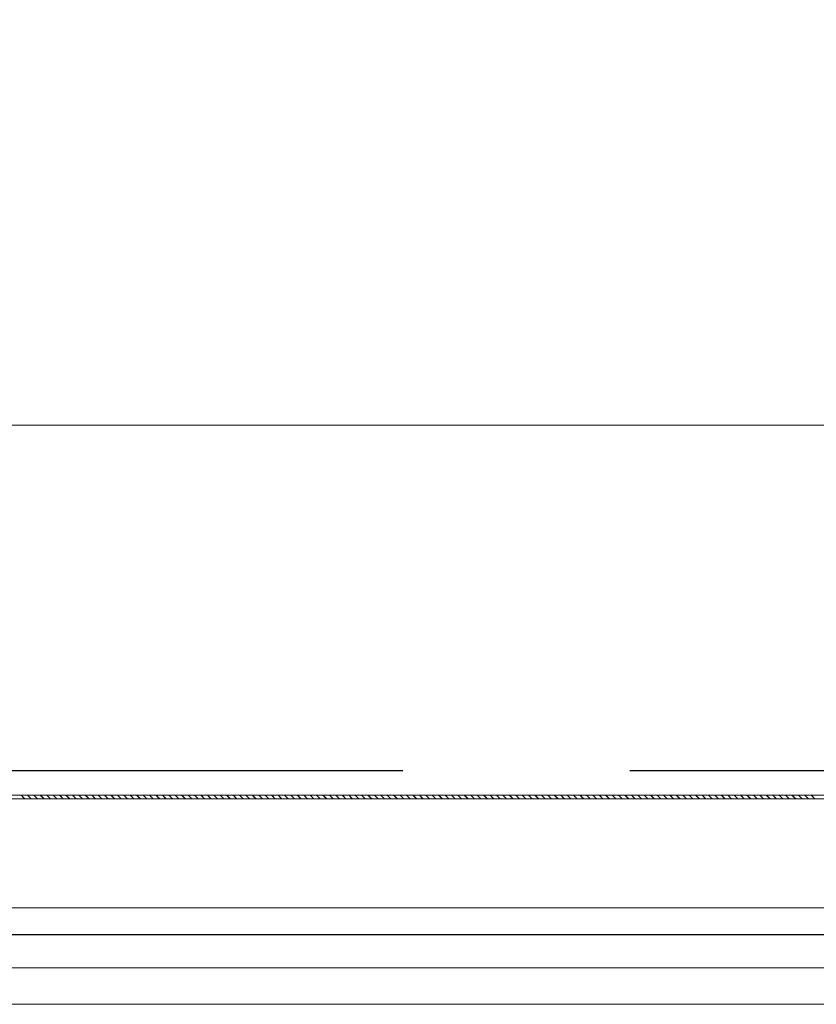
# Model space of a CAD drawing. Units: inches. Extents: x 13.4 to 89.1, y 8.6 to 106.5.
# Drawn here: x 78.8 to 79.2, y 100.1 to 100.7 of the extents above; entities that cross this region are included whole.
import ezdxf

# ---------------------------------------------------------------- set-up
doc = ezdxf.new("R2010")
doc.units = ezdxf.units.IN
doc.header["$MEASUREMENT"] = 0
doc.linetypes.add('DASHED', pattern=[0.75, 0.5, -0.25])
doc.linetypes.add('HIDDEN', pattern=[0.375, 0.25, -0.125])
doc.layers.add('0-z Poutre Plafond', color=59, linetype='Continuous')
doc.layers.add('Batiment', color=7, linetype='Continuous')
doc.layers.add('EAU', color=7, linetype='Continuous', lineweight=0)

# ---------------------------------------------------------------- blocks, each defined once
blk = doc.blocks.new('Batiment')
at = {"layer": 'Batiment', "color": 250, "linetype": 'HIDDEN', "lineweight": 0}
for p, q in [((78.394, 100.24872), (80.794, 100.24872)), ((78.394, 100.24872), (80.794, 100.24872)), ((78.394, 100.24866), (80.794, 100.24866)), ((78.39401, 100.24877), (80.79401, 100.24877))]:
    blk.add_line(p, q, dxfattribs=at)
at = {"layer": 'Batiment', "color": 250, "linetype": 'Continuous', "lineweight": 0}
for p, q in [((78.81092, 100.23325), (78.80892, 100.23525)), ((78.81092, 100.23319), (78.80892, 100.23519)), ((78.81097, 100.23319), (78.80897, 100.23519)), ((78.81098, 100.23325), (78.80898, 100.23525)), ((78.81445, 100.23319), (78.81245, 100.23519)), ((78.81446, 100.23325), (78.81246, 100.23525)), ((78.81451, 100.23325), (78.81251, 100.23525)), ((78.81451, 100.23319), (78.81251, 100.23519)), ((78.81799, 100.23325), (78.81599, 100.23525)), ((78.81799, 100.23319), (78.81599, 100.23519)), ((78.81804, 100.23319), (78.81604, 100.23519)), ((78.81805, 100.23325), (78.81605, 100.23525)), ((78.82152, 100.23319), (78.81952, 100.23519)), ((78.82153, 100.23325), (78.81953, 100.23525)), ((78.82158, 100.23325), (78.81958, 100.23525)), ((78.82158, 100.23319), (78.81958, 100.23519)), ((78.82506, 100.23325), (78.82306, 100.23525)), ((78.82506, 100.23319), (78.82306, 100.23519)), ((78.82511, 100.23319), (78.82311, 100.23519)), ((78.82512, 100.23325), (78.82312, 100.23525)), ((78.82859, 100.23319), (78.82659, 100.23519)), ((78.8286, 100.23325), (78.8266, 100.23525)), ((78.82865, 100.23319), (78.82665, 100.23519)), ((78.82866, 100.23325), (78.82666, 100.23525)), ((78.83213, 100.23325), (78.83013, 100.23525)), ((78.83213, 100.23319), (78.83013, 100.23519)), ((78.83219, 100.23325), (78.83019, 100.23525)), ((78.83219, 100.23319), (78.83019, 100.23519)), ((78.83566, 100.23319), (78.83366, 100.23519)), ((78.83567, 100.23325), (78.83367, 100.23525)), ((78.83572, 100.23319), (78.83372, 100.23519)), ((78.83573, 100.23325), (78.83373, 100.23525)), ((78.8392, 100.23325), (78.8372, 100.23525)), ((78.8392, 100.23319), (78.8372, 100.23519)), ((78.83926, 100.23325), (78.83726, 100.23525)), ((78.83926, 100.23319), (78.83726, 100.23519)), ((78.84273, 100.23319), (78.84073, 100.23519)), ((78.84274, 100.23325), (78.84074, 100.23525)), ((78.84279, 100.23319), (78.84079, 100.23519)), ((78.8428, 100.23325), (78.8408, 100.23525)), ((78.84627, 100.23319), (78.84427, 100.23519)), ((78.84628, 100.23325), (78.84428, 100.23525)), ((78.84633, 100.23325), (78.84433, 100.23525)), ((78.84633, 100.23319), (78.84433, 100.23519)), ((78.84981, 100.23325), (78.84781, 100.23525)), ((78.84981, 100.23319), (78.84781, 100.23519)), ((78.84986, 100.23319), (78.84786, 100.23519)), ((78.84987, 100.23325), (78.84787, 100.23525)), ((78.85334, 100.23319), (78.85134, 100.23519)), ((78.85335, 100.23325), (78.85135, 100.23525)), ((78.8534, 100.23325), (78.8514, 100.23525)), ((78.8534, 100.23319), (78.8514, 100.23519)), ((78.85688, 100.23325), (78.85488, 100.23525)), ((78.85688, 100.23319), (78.85488, 100.23519)), ((78.85693, 100.23319), (78.85493, 100.23519)), ((78.85694, 100.23325), (78.85494, 100.23525)), ((78.86041, 100.23319), (78.85841, 100.23519)), ((78.86042, 100.23325), (78.85842, 100.23525)), ((78.86047, 100.23319), (78.85847, 100.23519)), ((78.86048, 100.23325), (78.85848, 100.23525)), ((78.86395, 100.23325), (78.86195, 100.23525)), ((78.86395, 100.23319), (78.86195, 100.23519)), ((78.86401, 100.23325), (78.86201, 100.23525)), ((78.86401, 100.23319), (78.86201, 100.23519)), ((78.86748, 100.23319), (78.86548, 100.23519)), ((78.86749, 100.23325), (78.86549, 100.23525)), ((78.86754, 100.23319), (78.86554, 100.23519)), ((78.86755, 100.23325), (78.86555, 100.23525)), ((78.87102, 100.23325), (78.86902, 100.23525)), ((78.87102, 100.23319), (78.86902, 100.23519)), ((78.87108, 100.23325), (78.86908, 100.23525)), ((78.87108, 100.23319), (78.86908, 100.23519)), ((78.87455, 100.23319), (78.87255, 100.23519)), ((78.87456, 100.23325), (78.87256, 100.23525)), ((78.87461, 100.23319), (78.87261, 100.23519)), ((78.87462, 100.23325), (78.87262, 100.23525)), ((78.87809, 100.23319), (78.87609, 100.23519)), ((78.8781, 100.23325), (78.8761, 100.23525)), ((78.87815, 100.23325), (78.87615, 100.23525)), ((78.87815, 100.23319), (78.87615, 100.23519)), ((78.88163, 100.23325), (78.87963, 100.23525)), ((78.88163, 100.23319), (78.87963, 100.23519)), ((78.88168, 100.23319), (78.87968, 100.23519)), ((78.88169, 100.23325), (78.87969, 100.23525)), ((78.88516, 100.23319), (78.88316, 100.23519)), ((78.88517, 100.23325), (78.88317, 100.23525)), ((78.88522, 100.23325), (78.88322, 100.23525)), ((78.88522, 100.23319), (78.88322, 100.23519)), ((78.8887, 100.23325), (78.8867, 100.23525)), ((78.8887, 100.23319), (78.8867, 100.23519)), ((78.88875, 100.23319), (78.88675, 100.23519)), ((78.88876, 100.23325), (78.88676, 100.23525)), ((78.89223, 100.23319), (78.89023, 100.23519)), ((78.89224, 100.23325), (78.89024, 100.23525)), ((78.89229, 100.23325), (78.89029, 100.23525)), ((78.89229, 100.23319), (78.89029, 100.23519)), ((78.89577, 100.23325), (78.89377, 100.23525)), ((78.89577, 100.23319), (78.89377, 100.23519)), ((78.89583, 100.23325), (78.89383, 100.23525)), ((78.89583, 100.23319), (78.89383, 100.23519)), ((78.8993, 100.23319), (78.8973, 100.23519)), ((78.89931, 100.23325), (78.89731, 100.23525)), ((78.89936, 100.23319), (78.89736, 100.23519)), ((78.89937, 100.23325), (78.89737, 100.23525)), ((78.90284, 100.23325), (78.90084, 100.23525)), ((78.90284, 100.23319), (78.90084, 100.23519)), ((78.9029, 100.23325), (78.9009, 100.23525)), ((78.9029, 100.23319), (78.9009, 100.23519)), ((78.90637, 100.23319), (78.90437, 100.23519)), ((78.90638, 100.23325), (78.90438, 100.23525)), ((78.90643, 100.23319), (78.90443, 100.23519)), ((78.90644, 100.23325), (78.90444, 100.23525)), ((78.90991, 100.23319), (78.90791, 100.23519)), ((78.90992, 100.23325), (78.90792, 100.23525)), ((78.90997, 100.23325), (78.90797, 100.23525)), ((78.90997, 100.23319), (78.90797, 100.23519)), ((78.91345, 100.23325), (78.91145, 100.23525)), ((78.91345, 100.23319), (78.91145, 100.23519)), ((78.9135, 100.23319), (78.9115, 100.23519)), ((78.91351, 100.23325), (78.91151, 100.23525)), ((78.91698, 100.23319), (78.91498, 100.23519)), ((78.91699, 100.23325), (78.91499, 100.23525)), ((78.91704, 100.23325), (78.91504, 100.23525)), ((78.91704, 100.23319), (78.91504, 100.23519)), ((78.92052, 100.23325), (78.91852, 100.23525)), ((78.92052, 100.23319), (78.91852, 100.23519)), ((78.92057, 100.23319), (78.91857, 100.23519)), ((78.92058, 100.23325), (78.91858, 100.23525)), ((78.92405, 100.23319), (78.92205, 100.23519)), ((78.92406, 100.23325), (78.92206, 100.23525)), ((78.92411, 100.23325), (78.92211, 100.23525)), ((78.92411, 100.23319), (78.92211, 100.23519)), ((78.92759, 100.23325), (78.92559, 100.23525)), ((78.92759, 100.23319), (78.92559, 100.23519)), ((78.92765, 100.23325), (78.92565, 100.23525)), ((78.92765, 100.23319), (78.92565, 100.23519)), ((78.93112, 100.23319), (78.92912, 100.23519)), ((78.93113, 100.23325), (78.92913, 100.23525)), ((78.93118, 100.23319), (78.92918, 100.23519)), ((78.93119, 100.23325), (78.92919, 100.23525)), ((78.93466, 100.23325), (78.93266, 100.23525)), ((78.93466, 100.23319), (78.93266, 100.23519)), ((78.93472, 100.23325), (78.93272, 100.23525)), ((78.93472, 100.23319), (78.93272, 100.23519)), ((78.93819, 100.23319), (78.93619, 100.23519)), ((78.9382, 100.23325), (78.9362, 100.23525)), ((78.93825, 100.23319), (78.93625, 100.23519)), ((78.93826, 100.23325), (78.93626, 100.23525)), ((78.94173, 100.23325), (78.93973, 100.23525)), ((78.94173, 100.23319), (78.93973, 100.23519)), ((78.94179, 100.23325), (78.93979, 100.23525)), ((78.94179, 100.23319), (78.93979, 100.23519)), ((78.94527, 100.23325), (78.94327, 100.23525)), ((78.94527, 100.23319), (78.94327, 100.23519)), ((78.94532, 100.23319), (78.94332, 100.23519)), ((78.94533, 100.23325), (78.94333, 100.23525)), ((78.9488, 100.23319), (78.9468, 100.23519)), ((78.94881, 100.23325), (78.94681, 100.23525)), ((78.94886, 100.23325), (78.94686, 100.23525)), ((78.94886, 100.23319), (78.94686, 100.23519)), ((78.95234, 100.23325), (78.95034, 100.23525)), ((78.95234, 100.23319), (78.95034, 100.23519)), ((78.95239, 100.23319), (78.95039, 100.23519)), ((78.9524, 100.23325), (78.9504, 100.23525)), ((78.95587, 100.23319), (78.95387, 100.23519)), ((78.95588, 100.23325), (78.95388, 100.23525)), ((78.95593, 100.23325), (78.95393, 100.23525)), ((78.95593, 100.23319), (78.95393, 100.23519)), ((78.95941, 100.23325), (78.95741, 100.23525)), ((78.95941, 100.23319), (78.95741, 100.23519)), ((78.95947, 100.23325), (78.95747, 100.23525)), ((78.95947, 100.23319), (78.95747, 100.23519)), ((78.96294, 100.23319), (78.96094, 100.23519)), ((78.96295, 100.23325), (78.96095, 100.23525)), ((78.963, 100.23319), (78.961, 100.23519)), ((78.96301, 100.23325), (78.96101, 100.23525)), ((78.96648, 100.23325), (78.96448, 100.23525)), ((78.96648, 100.23319), (78.96448, 100.23519)), ((78.96654, 100.23325), (78.96454, 100.23525)), ((78.96654, 100.23319), (78.96454, 100.23519)), ((78.97001, 100.23319), (78.96801, 100.23519)), ((78.97002, 100.23325), (78.96802, 100.23525)), ((78.97007, 100.23319), (78.96807, 100.23519)), ((78.97008, 100.23325), (78.96808, 100.23525)), ((78.97355, 100.23325), (78.97155, 100.23525)), ((78.97355, 100.23319), (78.97155, 100.23519)), ((78.97361, 100.23325), (78.97161, 100.23525)), ((78.97361, 100.23319), (78.97161, 100.23519)), ((78.97709, 100.23325), (78.97509, 100.23525)), ((78.97709, 100.23319), (78.97509, 100.23519)), ((78.97714, 100.23319), (78.97514, 100.23519)), ((78.97715, 100.23325), (78.97515, 100.23525)), ((78.98062, 100.23319), (78.97862, 100.23519)), ((78.98063, 100.23325), (78.97863, 100.23525)), ((78.98068, 100.23325), (78.97868, 100.23525)), ((78.98068, 100.23319), (78.97868, 100.23519)), ((78.98416, 100.23325), (78.98216, 100.23525)), ((78.98416, 100.23319), (78.98216, 100.23519)), ((78.98421, 100.23319), (78.98221, 100.23519)), ((78.98422, 100.23325), (78.98222, 100.23525)), ((78.98769, 100.23319), (78.98569, 100.23519)), ((78.9877, 100.23325), (78.9857, 100.23525)), ((78.98775, 100.23325), (78.98575, 100.23525)), ((78.98775, 100.23319), (78.98575, 100.23519)), ((78.99123, 100.23325), (78.98923, 100.23525)), ((78.99123, 100.23319), (78.98923, 100.23519)), ((78.99128, 100.23319), (78.98928, 100.23519)), ((78.99129, 100.23325), (78.98929, 100.23525)), ((78.99476, 100.23319), (78.99276, 100.23519)), ((78.99477, 100.23325), (78.99277, 100.23525)), ((78.99482, 100.23319), (78.99282, 100.23519)), ((78.99483, 100.23325), (78.99283, 100.23525)), ((78.9983, 100.23325), (78.9963, 100.23525)), ((78.9983, 100.23319), (78.9963, 100.23519)), ((78.99836, 100.23325), (78.99636, 100.23525)), ((78.99836, 100.23319), (78.99636, 100.23519)), ((79.00183, 100.23319), (78.99983, 100.23519)), ((79.00184, 100.23325), (78.99984, 100.23525)), ((79.00189, 100.23319), (78.99989, 100.23519)), ((79.0019, 100.23325), (78.9999, 100.23525)), ((79.00537, 100.23325), (79.00337, 100.23525)), ((79.00537, 100.23319), (79.00337, 100.23519)), ((79.00543, 100.23325), (79.00343, 100.23525)), ((79.00543, 100.23319), (79.00343, 100.23519)), ((79.00891, 100.23325), (79.00691, 100.23525)), ((79.00891, 100.23319), (79.00691, 100.23519)), ((79.00896, 100.23319), (79.00696, 100.23519)), ((79.00897, 100.23325), (79.00697, 100.23525)), ((79.01244, 100.23319), (79.01044, 100.23519)), ((79.01245, 100.23325), (79.01045, 100.23525)), ((79.0125, 100.23325), (79.0105, 100.23525)), ((79.0125, 100.23319), (79.0105, 100.23519)), ((79.01598, 100.23325), (79.01398, 100.23525)), ((79.01598, 100.23319), (79.01398, 100.23519)), ((79.01603, 100.23319), (79.01403, 100.23519)), ((79.01604, 100.23325), (79.01404, 100.23525)), ((79.01951, 100.23319), (79.01751, 100.23519)), ((79.01952, 100.23325), (79.01752, 100.23525)), ((79.01957, 100.23325), (79.01757, 100.23525)), ((79.01957, 100.23319), (79.01757, 100.23519)), ((79.02305, 100.23325), (79.02105, 100.23525)), ((79.02305, 100.23319), (79.02105, 100.23519)), ((79.0231, 100.23319), (79.0211, 100.23519)), ((79.02311, 100.23325), (79.02111, 100.23525)), ((79.02658, 100.23319), (79.02458, 100.23519)), ((79.02659, 100.23325), (79.02459, 100.23525)), ((79.02664, 100.23319), (79.02464, 100.23519)), ((79.02665, 100.23325), (79.02465, 100.23525)), ((79.03012, 100.23325), (79.02812, 100.23525)), ((79.03012, 100.23319), (79.02812, 100.23519)), ((79.03018, 100.23325), (79.02818, 100.23525)), ((79.03018, 100.23319), (79.02818, 100.23519)), ((79.03365, 100.23319), (79.03165, 100.23519)), ((79.03366, 100.23325), (79.03166, 100.23525)), ((79.03371, 100.23319), (79.03171, 100.23519)), ((79.03372, 100.23325), (79.03172, 100.23525)), ((79.03719, 100.23325), (79.03519, 100.23525)), ((79.03719, 100.23319), (79.03519, 100.23519)), ((79.03725, 100.23325), (79.03525, 100.23525)), ((79.03725, 100.23319), (79.03525, 100.23519)), ((79.04072, 100.23319), (79.03872, 100.23519)), ((79.04073, 100.23325), (79.03873, 100.23525)), ((79.04078, 100.23319), (79.03878, 100.23519)), ((79.04079, 100.23325), (79.03879, 100.23525)), ((79.04426, 100.23319), (79.04226, 100.23519)), ((79.04427, 100.23325), (79.04227, 100.23525)), ((79.04432, 100.23325), (79.04232, 100.23525)), ((79.04432, 100.23319), (79.04232, 100.23519)), ((79.0478, 100.23325), (79.0458, 100.23525)), ((79.0478, 100.23319), (79.0458, 100.23519)), ((79.04785, 100.23319), (79.04585, 100.23519)), ((79.04786, 100.23325), (79.04586, 100.23525)), ((79.05133, 100.23319), (79.04933, 100.23519)), ((79.05134, 100.23325), (79.04934, 100.23525)), ((79.05139, 100.23325), (79.04939, 100.23525)), ((79.05139, 100.23319), (79.04939, 100.23519)), ((79.05487, 100.23325), (79.05287, 100.23525)), ((79.05487, 100.23319), (79.05287, 100.23519)), ((79.05492, 100.23319), (79.05292, 100.23519)), ((79.05493, 100.23325), (79.05293, 100.23525)), ((79.0584, 100.23319), (79.0564, 100.23519)), ((79.05841, 100.23325), (79.05641, 100.23525)), ((79.05846, 100.23325), (79.05646, 100.23525)), ((79.05846, 100.23319), (79.05646, 100.23519)), ((79.06194, 100.23325), (79.05994, 100.23525)), ((79.06194, 100.23319), (79.05994, 100.23519)), ((79.062, 100.23325), (79.06, 100.23525)), ((79.062, 100.23319), (79.06, 100.23519)), ((79.06547, 100.23319), (79.06347, 100.23519)), ((79.06548, 100.23325), (79.06348, 100.23525)), ((79.06553, 100.23319), (79.06353, 100.23519)), ((79.06554, 100.23325), (79.06354, 100.23525)), ((79.06901, 100.23325), (79.06701, 100.23525)), ((79.06901, 100.23319), (79.06701, 100.23519)), ((79.06907, 100.23325), (79.06707, 100.23525)), ((79.06907, 100.23319), (79.06707, 100.23519)), ((79.07254, 100.23319), (79.07054, 100.23519)), ((79.07255, 100.23325), (79.07055, 100.23525)), ((79.0726, 100.23319), (79.0706, 100.23519)), ((79.07261, 100.23325), (79.07061, 100.23525)), ((79.07608, 100.23319), (79.07408, 100.23519)), ((79.07609, 100.23325), (79.07409, 100.23525)), ((79.07614, 100.23325), (79.07414, 100.23525)), ((79.07614, 100.23319), (79.07414, 100.23519)), ((79.07962, 100.23325), (79.07762, 100.23525)), ((79.07962, 100.23319), (79.07762, 100.23519)), ((79.07967, 100.23319), (79.07767, 100.23519)), ((79.07968, 100.23325), (79.07768, 100.23525)), ((79.08315, 100.23319), (79.08115, 100.23519)), ((79.08316, 100.23325), (79.08116, 100.23525)), ((79.08321, 100.23325), (79.08121, 100.23525)), ((79.08321, 100.23319), (79.08121, 100.23519)), ((79.08669, 100.23325), (79.08469, 100.23525)), ((79.08669, 100.23319), (79.08469, 100.23519)), ((79.08674, 100.23319), (79.08474, 100.23519)), ((79.08675, 100.23325), (79.08475, 100.23525)), ((79.09022, 100.23319), (79.08822, 100.23519)), ((79.09023, 100.23325), (79.08823, 100.23525)), ((79.09028, 100.23325), (79.08828, 100.23525)), ((79.09028, 100.23319), (79.08828, 100.23519)), ((79.09376, 100.23325), (79.09176, 100.23525)), ((79.09376, 100.23319), (79.09176, 100.23519)), ((79.09382, 100.23325), (79.09182, 100.23525)), ((79.09382, 100.23319), (79.09182, 100.23519)), ((79.09729, 100.23319), (79.09529, 100.23519)), ((79.0973, 100.23325), (79.0953, 100.23525)), ((79.09735, 100.23319), (79.09535, 100.23519)), ((79.09736, 100.23325), (79.09536, 100.23525)), ((79.10083, 100.23325), (79.09883, 100.23525)), ((79.10083, 100.23319), (79.09883, 100.23519)), ((79.10089, 100.23325), (79.09889, 100.23525)), ((79.10089, 100.23319), (79.09889, 100.23519)), ((79.10436, 100.23319), (79.10236, 100.23519)), ((79.10437, 100.23325), (79.10237, 100.23525)), ((79.10442, 100.23319), (79.10242, 100.23519)), ((79.10443, 100.23325), (79.10243, 100.23525)), ((79.1079, 100.23325), (79.1059, 100.23525)), ((79.1079, 100.23319), (79.1059, 100.23519)), ((79.10796, 100.23325), (79.10596, 100.23525)), ((79.10796, 100.23319), (79.10596, 100.23519)), ((79.11144, 100.23325), (79.10944, 100.23525)), ((79.11144, 100.23319), (79.10944, 100.23519)), ((79.11149, 100.23319), (79.10949, 100.23519)), ((79.1115, 100.23325), (79.1095, 100.23525)), ((79.11497, 100.23319), (79.11297, 100.23519)), ((79.11498, 100.23325), (79.11298, 100.23525)), ((79.11503, 100.23325), (79.11303, 100.23525)), ((79.11503, 100.23319), (79.11303, 100.23519)), ((79.11851, 100.23325), (79.11651, 100.23525)), ((79.11851, 100.23319), (79.11651, 100.23519)), ((79.11856, 100.23319), (79.11656, 100.23519)), ((79.11857, 100.23325), (79.11657, 100.23525)), ((79.12204, 100.23319), (79.12004, 100.23519)), ((79.12205, 100.23325), (79.12005, 100.23525)), ((79.1221, 100.23325), (79.1201, 100.23525)), ((79.1221, 100.23319), (79.1201, 100.23519)), ((79.12558, 100.23325), (79.12358, 100.23525)), ((79.12558, 100.23319), (79.12358, 100.23519)), ((79.12564, 100.23325), (79.12364, 100.23525)), ((79.12564, 100.23319), (79.12364, 100.23519)), ((79.12911, 100.23319), (79.12711, 100.23519)), ((79.12912, 100.23325), (79.12712, 100.23525)), ((79.12917, 100.23319), (79.12717, 100.23519)), ((79.12918, 100.23325), (79.12718, 100.23525)), ((79.13265, 100.23325), (79.13065, 100.23525)), ((79.13265, 100.23319), (79.13065, 100.23519)), ((79.13271, 100.23325), (79.13071, 100.23525)), ((79.13271, 100.23319), (79.13071, 100.23519)), ((79.13618, 100.23319), (79.13418, 100.23519)), ((79.13619, 100.23325), (79.13419, 100.23525)), ((79.13624, 100.23319), (79.13424, 100.23519)), ((79.13625, 100.23325), (79.13425, 100.23525)), ((79.13972, 100.23325), (79.13772, 100.23525)), ((79.13972, 100.23319), (79.13772, 100.23519)), ((79.13978, 100.23325), (79.13778, 100.23525)), ((79.13978, 100.23319), (79.13778, 100.23519)), ((79.14326, 100.23325), (79.14126, 100.23525)), ((79.14326, 100.23319), (79.14126, 100.23519)), ((79.14331, 100.23319), (79.14131, 100.23519)), ((79.14332, 100.23325), (79.14132, 100.23525)), ((79.14679, 100.23319), (79.14479, 100.23519)), ((79.1468, 100.23325), (79.1448, 100.23525)), ((79.14685, 100.23325), (79.14485, 100.23525)), ((79.14685, 100.23319), (79.14485, 100.23519)), ((79.15033, 100.23325), (79.14833, 100.23525)), ((79.15033, 100.23319), (79.14833, 100.23519)), ((79.15038, 100.23319), (79.14838, 100.23519)), ((79.15039, 100.23325), (79.14839, 100.23525)), ((79.15386, 100.23319), (79.15186, 100.23519)), ((79.15387, 100.23325), (79.15187, 100.23525)), ((79.15392, 100.23325), (79.15192, 100.23525)), ((79.15392, 100.23319), (79.15192, 100.23519)), ((79.1574, 100.23325), (79.1554, 100.23525)), ((79.1574, 100.23319), (79.1554, 100.23519)), ((79.15745, 100.23319), (79.15545, 100.23519)), ((79.15746, 100.23325), (79.15546, 100.23525)), ((79.16093, 100.23319), (79.15893, 100.23519)), ((79.16094, 100.23325), (79.15894, 100.23525)), ((79.16099, 100.23319), (79.15899, 100.23519)), ((79.161, 100.23325), (79.159, 100.23525)), ((79.16447, 100.23325), (79.16247, 100.23525)), ((79.16447, 100.23319), (79.16247, 100.23519)), ((79.16453, 100.23325), (79.16253, 100.23525)), ((79.16453, 100.23319), (79.16253, 100.23519)), ((79.168, 100.23319), (79.166, 100.23519)), ((79.16801, 100.23325), (79.16601, 100.23525)), ((79.16806, 100.23319), (79.16606, 100.23519)), ((79.16807, 100.23325), (79.16607, 100.23525)), ((79.17154, 100.23325), (79.16954, 100.23525)), ((79.17154, 100.23319), (79.16954, 100.23519)), ((79.1716, 100.23325), (79.1696, 100.23525)), ((79.1716, 100.23319), (79.1696, 100.23519)), ((79.17508, 100.23325), (79.17308, 100.23525)), ((79.17508, 100.23319), (79.17308, 100.23519)), ((79.17513, 100.23319), (79.17313, 100.23519)), ((79.17514, 100.23325), (79.17314, 100.23525)), ((79.17861, 100.23319), (79.17661, 100.23519)), ((79.17862, 100.23325), (79.17662, 100.23525)), ((79.17867, 100.23325), (79.17667, 100.23525)), ((79.17867, 100.23319), (79.17667, 100.23519)), ((79.18215, 100.23325), (79.18015, 100.23525)), ((79.18215, 100.23319), (79.18015, 100.23519)), ((79.1822, 100.23319), (79.1802, 100.23519)), ((79.18221, 100.23325), (79.18021, 100.23525)), ((79.18568, 100.23319), (79.18368, 100.23519)), ((79.18569, 100.23325), (79.18369, 100.23525)), ((79.18574, 100.23325), (79.18374, 100.23525)), ((79.18574, 100.23319), (79.18374, 100.23519)), ((79.18922, 100.23325), (79.18722, 100.23525)), ((79.18922, 100.23319), (79.18722, 100.23519)), ((79.18927, 100.23319), (79.18727, 100.23519)), ((79.18928, 100.23325), (79.18728, 100.23525)), ((79.19275, 100.23319), (79.19075, 100.23519)), ((79.19276, 100.23325), (79.19076, 100.23525)), ((79.19281, 100.23319), (79.19081, 100.23519)), ((79.19282, 100.23325), (79.19082, 100.23525)), ((79.19629, 100.23325), (79.19429, 100.23525)), ((79.19629, 100.23319), (79.19429, 100.23519)), ((79.19635, 100.23325), (79.19435, 100.23525)), ((79.19635, 100.23319), (79.19435, 100.23519)), ((79.19982, 100.23319), (79.19782, 100.23519)), ((79.19983, 100.23325), (79.19783, 100.23525)), ((79.19988, 100.23319), (79.19788, 100.23519)), ((79.19989, 100.23325), (79.19789, 100.23525)), ((79.20336, 100.23325), (79.20136, 100.23525)), ((79.20336, 100.23319), (79.20136, 100.23519)), ((79.20342, 100.23325), (79.20142, 100.23525)), ((79.20342, 100.23319), (79.20142, 100.23519)), ((79.20689, 100.23319), (79.20489, 100.23519)), ((79.2069, 100.23325), (79.2049, 100.23525)), ((79.20695, 100.23319), (79.20495, 100.23519)), ((79.20696, 100.23325), (79.20496, 100.23525)), ((79.21043, 100.23319), (79.20843, 100.23519)), ((79.21044, 100.23325), (79.20844, 100.23525)), ((79.21049, 100.23325), (79.20849, 100.23525)), ((79.21049, 100.23319), (79.20849, 100.23519)), ((79.21397, 100.23325), (79.21197, 100.23525)), ((79.21397, 100.23319), (79.21197, 100.23519)), ((79.21402, 100.23319), (79.21202, 100.23519)), ((79.21403, 100.23325), (79.21203, 100.23525)), ((79.2175, 100.23319), (79.2155, 100.23519)), ((79.21751, 100.23325), (79.21551, 100.23525)), ((79.21756, 100.23325), (79.21556, 100.23525)), ((79.21756, 100.23319), (79.21556, 100.23519)), ((79.22104, 100.23325), (79.21904, 100.23525)), ((79.22104, 100.23319), (79.21904, 100.23519)), ((79.22109, 100.23319), (79.21909, 100.23519)), ((79.2211, 100.23325), (79.2191, 100.23525)), ((79.22457, 100.23319), (79.22257, 100.23519)), ((79.22458, 100.23325), (79.22258, 100.23525)), ((79.22463, 100.23319), (79.22263, 100.23519)), ((79.22464, 100.23325), (79.22264, 100.23525)), ((79.22811, 100.23325), (79.22611, 100.23525)), ((79.22811, 100.23319), (79.22611, 100.23519)), ((79.22817, 100.23325), (79.22617, 100.23525)), ((79.22817, 100.23319), (79.22617, 100.23519)), ((79.23164, 100.23319), (79.22964, 100.23519)), ((79.23165, 100.23325), (79.22965, 100.23525)), ((79.2317, 100.23319), (79.2297, 100.23519)), ((79.23171, 100.23325), (79.22971, 100.23525)), ((79.23518, 100.23325), (79.23318, 100.23525)), ((79.23518, 100.23319), (79.23318, 100.23519)), ((79.23524, 100.23325), (79.23324, 100.23525)), ((79.23524, 100.23319), (79.23324, 100.23519)), ((79.23871, 100.23319), (79.23671, 100.23519)), ((79.23872, 100.23325), (79.23672, 100.23525)), ((79.23877, 100.23319), (79.23677, 100.23519)), ((79.23878, 100.23325), (79.23678, 100.23525)), ((79.24225, 100.23319), (79.24025, 100.23519)), ((79.24226, 100.23325), (79.24026, 100.23525)), ((79.24231, 100.23325), (79.24031, 100.23525)), ((79.24231, 100.23319), (79.24031, 100.23519)), ((79.24579, 100.23325), (79.24379, 100.23525)), ((79.24579, 100.23319), (79.24379, 100.23519)), ((79.24584, 100.23319), (79.24384, 100.23519)), ((79.24585, 100.23325), (79.24385, 100.23525)), ((78.447, 100.17319), (79.491, 100.17319)), ((78.44701, 100.17325), (79.49101, 100.17325)), ((78.447, 100.14019), (79.491, 100.14019)), ((78.44701, 100.14025), (79.49101, 100.14025)), ((78.447, 100.12019), (79.491, 100.12019)), ((78.44701, 100.12025), (79.49101, 100.12025))]:
    blk.add_line(p, q, dxfattribs=at)
at = {"layer": 'Batiment', "linetype": 'DASHED', "lineweight": 0}
for points in [[(77.28767, 100.43877), (83.07401, 100.43877), (83.07401, 100.24877)], [(77.28767, 100.43872), (83.074, 100.43872), (83.074, 100.24872)]]:
    blk.add_lwpolyline(points, dxfattribs=at)
at = {"layer": 'Batiment', "color": 250, "linetype": 'Continuous', "lineweight": 0}
for points in [[(79.594, 100.23319), (78.396, 100.23319), (78.396, 100.23519), (79.594, 100.23519)], [(79.59401, 100.23325), (78.39601, 100.23325), (78.39601, 100.23525), (79.59401, 100.23525)]]:
    blk.add_lwpolyline(points, close=True, dxfattribs=at)
at = {"layer": 'Batiment', "color": 250, "linetype": 'HIDDEN', "lineweight": 0}
for centre in [(78.594, 100.20619), (78.59401, 100.20625)]:
    blk.add_ellipse(centre, major_axis=(0, 1.002), ratio=0.998004, start_param=4.712389, end_param=6.283185, dxfattribs=at)

msp = doc.modelspace()

# ---------------------------------------------------------------- linework, layer by layer
at = {"layer": '0-z Poutre Plafond'}
msp.add_line((18.774, 100.15861), (88.66007, 100.15864), dxfattribs=at)

# ---------------------------------------------------------------- block references
at = {"layer": 'EAU'}
msp.add_blockref('Batiment', (0, 0), dxfattribs=at)

doc.saveas('drawing.dxf')
